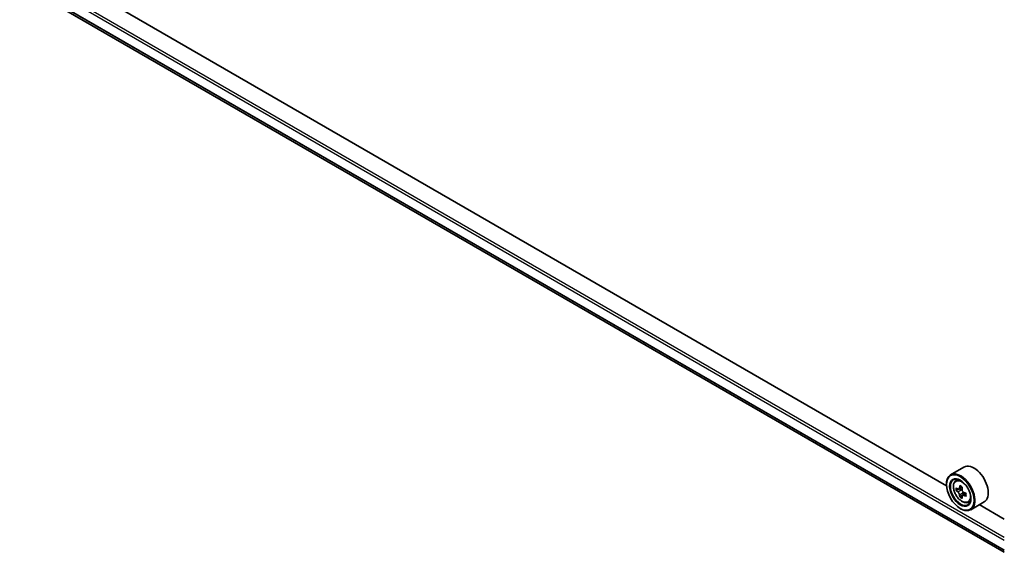
# Model space of a CAD drawing. Units: millimetres. Extents: x 0 to 9053, y 0 to 1686.
# Drawn here: x 251 to 325, y 322 to 361 of the extents above; entities that cross this region are included whole.
import ezdxf

# ---------------------------------------------------------------- set-up
doc = ezdxf.new("R2010")
doc.units = ezdxf.units.MM
doc.header["$LTSCALE"] = 2.5
doc.layers.add('Visible (ISO)', color=7, linetype='Continuous', lineweight=35)
doc.layers.add('Visible Narrow (ISO)', color=7, linetype='Continuous', lineweight=25)

msp = doc.modelspace()

# ---------------------------------------------------------------- linework, layer by layer
at = {"layer": 'Visible (ISO)'}
for p, q in [((252.0777, 363.7627), (324.9166, 321.7091)), ((320.5954, 326.6838), (256.4644, 363.7099)), ((321.9051, 328.0694), (320.9034, 327.4911)), ((320.5927, 326.7704), (320.5927, 326.8044)), ((321.2728, 327.0488), (321.4118, 327.1709)), ((321.4935, 326.4187), (321.319, 326.3179)), ((321.7776, 326.5711), (321.5286, 326.4273)), ((321.5751, 326.4541), (321.7013, 326.3813)), ((321.7697, 325.9402), (321.5952, 325.8395)), ((322.0437, 326.1101), (321.7947, 325.9664)), ((321.8412, 326.1389), (321.8412, 325.9932)), ((322.2051, 325.4341), (322.3803, 325.4934)), ((323.4051, 325.4714), (322.4034, 324.893)), ((324.9166, 324.189), (323.0503, 325.2665)), ((321.6239, 324.9843), (321.6534, 324.9673))]:
    msp.add_line(p, q, dxfattribs=at)
for centre, major_axis, start_param, end_param in [((322.6551, 326.7704), (0.75, -1.299), 0, 3.1415927), ((321.6534, 326.1921), (0.75, -1.299), 5.4977871, 10.2101761), ((321.6534, 326.1921), (0.5417, -0.9382), 2.375245, 7.049533), ((323.704, 327.4823), (-1.5137, -2.6218), 5.3248877, 5.3891891), ((323.7961, 327.8544), (-2.9851, 0), 0.7417651, 0.8290312), ((323.4278, 327.6418), (-1.4926, -2.5852), 5.4541541, 5.5414202), ((323.7961, 327.5354), (-3.0274, 0), 0.6124987, 0.6768001), ((323.7961, 327.3228), (3.0274, 0), 3.7540914, 3.8183927), ((323.704, 327.4823), (-1.5137, -2.6218), 5.6063852, 5.6706866), ((321.7013, 326.2197), (0.099, -0.1714), 1.7950624, 2.3561945), ((323.8881, 327.376), (1.5137, 2.6218), 2.1832951, 2.2475964), ((323.8881, 327.376), (1.5137, 2.6218), 2.4647926, 2.5290939), ((321.7013, 326.2197), (0.099, -0.1714), 0.7853982, 1.3465303), ((323.7961, 327.5354), (-3.0274, 0), 0.8939962, 0.9582976), ((323.7961, 327.3228), (3.0274, 0), 4.0355889, 4.0998903), ((324.1643, 327.2165), (1.4926, 2.5852), 2.3125614, 2.3998276), ((323.7961, 327.0039), (2.9851, 0), 3.8833577, 3.9706239)]:
    msp.add_ellipse(centre, major_axis=major_axis, ratio=0.5773503, start_param=start_param, end_param=end_param, dxfattribs=at)
for major_axis in [(-0.7292, 1.263), (0.5625, -0.9743)]:
    msp.add_ellipse((321.6239, 326.175), major_axis=major_axis, ratio=0.5773503, dxfattribs=at)
for points, knots in [([(321.2728, 327.0488), (321.2281, 327.0095), (321.1924, 326.9594), (321.1379, 326.8385), (321.1212, 326.766), (321.1096, 326.6053), (321.1162, 326.5161), (321.1526, 326.3333), (321.1823, 326.2395), (321.2613, 326.0572), (321.3103, 325.9685), (321.423, 325.8044), (321.4866, 325.7289), (321.6231, 325.598), (321.696, 325.5428), (321.8451, 325.4592), (321.9215, 325.4309), (322.0678, 325.408), (322.1382, 325.412), (322.2034, 325.4335), (322.2042, 325.4338), (322.2051, 325.4341)], [5.6127304, 5.6127304, 5.6127304, 5.6127304, 5.8912266, 5.8912266, 6.2030455, 6.2030455, 6.5366804, 6.5366804, 6.871022, 6.871022, 7.2031044, 7.2031044, 7.5349589, 7.5349589, 7.8687898, 7.8687898, 8.2035139, 8.2035139, 8.5202107, 8.5202107, 8.5244365, 8.5244365, 8.5244365, 8.5244365]), ([(321.4359, 326.4407), (321.4516, 326.4295), (321.4686, 326.4218), (321.5009, 326.4171), (321.5161, 326.4201), (321.5411, 326.4345), (321.5524, 326.4468), (321.5688, 326.4797), (321.574, 326.5002), (321.5759, 326.5215)], [0, 0, 0, 0, 0.017936943, 0.017936943, 0.035873886, 0.035873886, 0.053810829, 0.053810829, 0.071747772, 0.071747772, 0.071747772, 0.071747772]), ([(321.5759, 325.9857), (321.574, 326.0048), (321.5688, 326.0275), (321.5524, 326.0743), (321.5411, 326.0984), (321.5161, 326.1416), (321.5009, 326.1634), (321.4686, 326.2011), (321.4516, 326.2169), (321.4359, 326.2281)], [-0.288000969, -0.288000969, -0.288000969, -0.288000969, -0.270064026, -0.270064026, -0.252127083, -0.252127083, -0.234190141, -0.234190141, -0.216253198, -0.216253198, -0.216253198, -0.216253198]), ([(321.76, 326.4152), (321.7581, 326.3939), (321.76, 326.3693), (321.772, 326.32), (321.7823, 326.2952), (321.8072, 326.2521), (321.8235, 326.2308), (321.8602, 326.1957), (321.8806, 326.1818), (321.9, 326.1728)], [0, 0, 0, 0, 0.017936943, 0.017936943, 0.035873886, 0.035873886, 0.053810829, 0.053810829, 0.071747772, 0.071747772, 0.071747772, 0.071747772]), ([(321.9, 325.9602), (321.8806, 325.9692), (321.8602, 325.975), (321.8235, 325.9772), (321.8072, 325.9736), (321.7823, 325.9592), (321.772, 325.9475), (321.76, 325.9172), (321.7581, 325.8985), (321.76, 325.8794)], [-0.288000969, -0.288000969, -0.288000969, -0.288000969, -0.270064026, -0.270064026, -0.252127083, -0.252127083, -0.234190141, -0.234190141, -0.216253198, -0.216253198, -0.216253198, -0.216253198])]:
    msp.add_open_spline(points, degree=3, knots=knots, dxfattribs=at)
at = {"layer": 'Visible Narrow (ISO)'}
for p, q in [((251.3552, 365.0947), (324.9166, 322.624)), ((251.4436, 365.2478), (324.9166, 322.8281)), ((251.3552, 364.3709), (324.9166, 321.9002)), ((251.3688, 364.3352), (324.9166, 321.8724)), ((252.0741, 363.7652), (324.9166, 321.7095)), ((321.4359, 326.2281), (321.7013, 326.3813)), ((321.5759, 326.5215), (321.7299, 326.6105)), ((321.8412, 326.1389), (321.5759, 325.9857)), ((322.054, 326.0491), (321.9, 325.9602))]:
    msp.add_line(p, q, dxfattribs=at)
msp.add_ellipse((321.7458, 326.2454), major_axis=(-0.4402, 0.7625), ratio=0.5773503, dxfattribs=at)
for major_axis, start_param, end_param in [((-0.4692, 0.8127), 5.8594015, 6.3981286), ((0.4692, -0.8127), 6.168242, 6.7069691)]:
    msp.add_ellipse((321.7928, 326.2725), major_axis=major_axis, ratio=0.5773503, start_param=start_param, end_param=end_param, dxfattribs=at)

doc.saveas('drawing.dxf')
